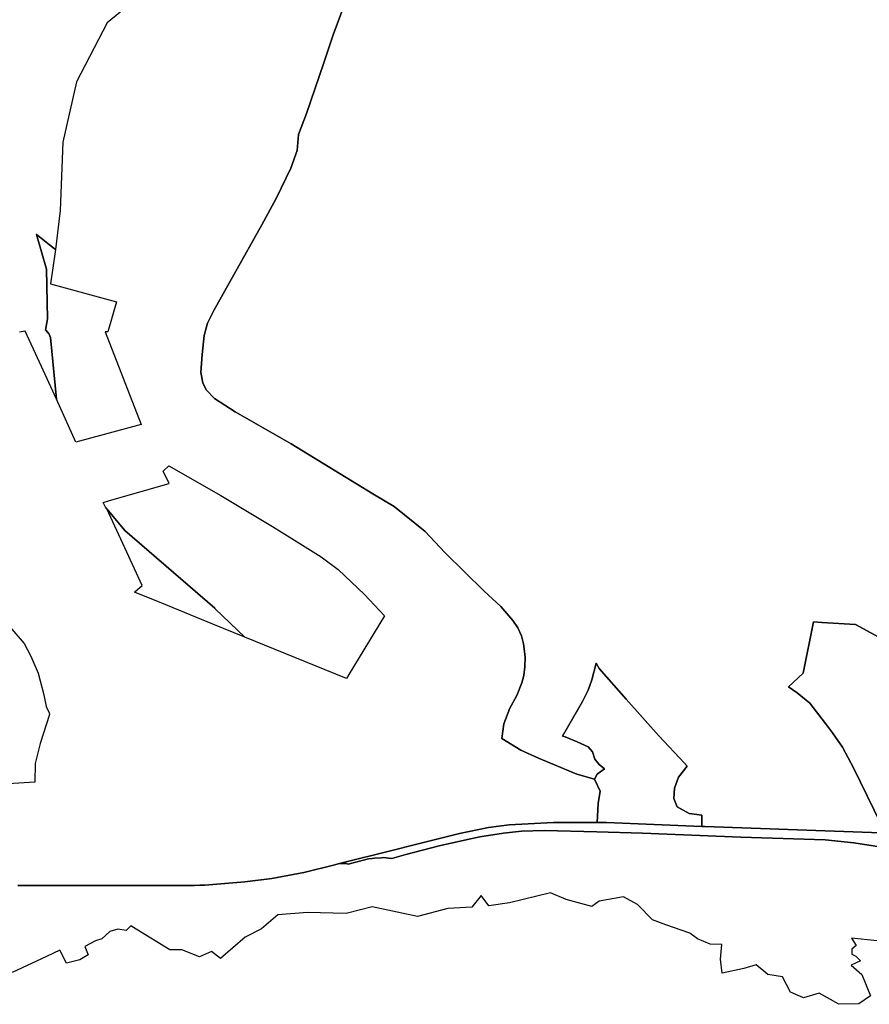
# Model space of a CAD drawing. Extents: x -9.487 to -9.308, y 38.676 to 38.769.
# Drawn here: x -9.452 to -9.445, y 38.694 to 38.703 of the extents above; entities that cross this region are included whole.
import ezdxf

# ---------------------------------------------------------------- set-up
doc = ezdxf.new("R2010")
doc.units = 0

msp = doc.modelspace()

# ---------------------------------------------------------------- linework, layer by layer
at = {"layer": 'qualificacao_solo_2022'}
for points in [[(-9.449608, 38.702827), (-9.44973, 38.702498), (-9.44981, 38.702259), (-9.449949, 38.701845), (-9.450015, 38.701671), (-9.450026, 38.701539), (-9.450079, 38.701392), (-9.4502, 38.701142), (-9.450319, 38.700924), (-9.450548, 38.700515), (-9.450718, 38.700213), (-9.45077, 38.700107), (-9.450799, 38.700007), (-9.450814, 38.699848), (-9.450826, 38.699699), (-9.450809, 38.699612), (-9.450781, 38.699554), (-9.450712, 38.699484), (-9.450542, 38.699374), (-9.450078, 38.699107), (-9.449399, 38.698694), (-9.449223, 38.698587), (-9.448967, 38.69838), (-9.448802, 38.698206), (-9.448477, 38.697885), (-9.448338, 38.697759), (-9.448239, 38.697643), (-9.448198, 38.697581), (-9.448166, 38.697515), (-9.448151, 38.697449), (-9.448137, 38.697343), (-9.448139, 38.697258), (-9.448148, 38.697188), (-9.448164, 38.697125), (-9.448205, 38.697021), (-9.448265, 38.696916), (-9.448313, 38.696785), (-9.44833, 38.696666), (-9.448173, 38.696568), (-9.448026, 38.696501), (-9.447708, 38.69637), (-9.447562, 38.696327), (-9.447514, 38.696229), (-9.447533, 38.696127), (-9.44754, 38.695967), (-9.447902, 38.695968), (-9.448269, 38.69595), (-9.448441, 38.695927), (-9.44868, 38.695877), (-9.449001, 38.695798), (-9.449298, 38.695723), (-9.449609, 38.695645), (-9.449675, 38.695628), (-9.449726, 38.695615), (-9.449972, 38.695554), (-9.450238, 38.695505), (-9.450462, 38.695475), (-9.450793, 38.695449), (-9.450835, 38.695448), (-9.450877, 38.695447), (-9.450919, 38.695447), (-9.452311, 38.695445), (-9.452327, 38.695445), (-9.452344, 38.695445)], [(-9.449608, 38.702827), (-9.44973, 38.702498), (-9.44981, 38.702259), (-9.449949, 38.701845), (-9.450015, 38.701671), (-9.450026, 38.701539), (-9.450079, 38.701392), (-9.4502, 38.701142), (-9.450319, 38.700924), (-9.450548, 38.700515), (-9.450718, 38.700213), (-9.45077, 38.700107), (-9.450799, 38.700007), (-9.450814, 38.699848), (-9.450826, 38.699699), (-9.450809, 38.699612), (-9.450781, 38.699554), (-9.450712, 38.699484), (-9.450542, 38.699374), (-9.450078, 38.699107), (-9.449399, 38.698694), (-9.449223, 38.698587), (-9.448967, 38.69838), (-9.448802, 38.698206), (-9.448477, 38.697885), (-9.448338, 38.697759), (-9.448239, 38.697643), (-9.448198, 38.697581), (-9.448166, 38.697515), (-9.448151, 38.697449), (-9.448137, 38.697343), (-9.448139, 38.697258), (-9.448148, 38.697188), (-9.448164, 38.697125), (-9.448205, 38.697021), (-9.448265, 38.696916), (-9.448313, 38.696785), (-9.44833, 38.696666), (-9.448173, 38.696568), (-9.448026, 38.696501), (-9.447708, 38.69637), (-9.447562, 38.696327), (-9.447514, 38.696229), (-9.447533, 38.696127), (-9.44754, 38.695967), (-9.447902, 38.695968), (-9.448269, 38.69595), (-9.448441, 38.695927), (-9.44868, 38.695877), (-9.449001, 38.695798), (-9.449298, 38.695723), (-9.449609, 38.695645), (-9.449675, 38.695628), (-9.449726, 38.695615), (-9.449972, 38.695554), (-9.450238, 38.695505), (-9.450462, 38.695475), (-9.450793, 38.695449), (-9.450835, 38.695448), (-9.450877, 38.695447), (-9.450919, 38.695447), (-9.452311, 38.695445), (-9.452327, 38.695445), (-9.452344, 38.695445)], [(-9.451274, 38.702868), (-9.451601, 38.702597), (-9.451857, 38.702109), (-9.451971, 38.701609), (-9.451991, 38.701042), (-9.45203, 38.700718), (-9.45208, 38.700757), (-9.45219, 38.700846), (-9.452189, 38.700844), (-9.452104, 38.700555), (-9.452096, 38.700144), (-9.452114, 38.700051), (-9.452114, 38.70005), (-9.452113, 38.70005), (-9.452107, 38.700047), (-9.452082, 38.700018), (-9.452073, 38.699989), (-9.452021, 38.699477), (-9.452163, 38.699786), (-9.452282, 38.700043), (-9.452286, 38.700042), (-9.45233, 38.700034)], [(-9.451274, 38.702868), (-9.451601, 38.702597), (-9.451857, 38.702109), (-9.451971, 38.701609), (-9.451991, 38.701042), (-9.45203, 38.700718), (-9.45208, 38.700757), (-9.45219, 38.700846), (-9.452189, 38.700844), (-9.452104, 38.700555), (-9.452096, 38.700144), (-9.452114, 38.700051), (-9.452114, 38.70005), (-9.452113, 38.70005), (-9.452107, 38.700047), (-9.452082, 38.700018), (-9.452073, 38.699989), (-9.452021, 38.699477), (-9.452163, 38.699786), (-9.452282, 38.700043), (-9.452286, 38.700042), (-9.45233, 38.700034)], [(-9.451274, 38.702868), (-9.451601, 38.702597), (-9.451857, 38.702109), (-9.451971, 38.701609), (-9.451991, 38.701042), (-9.45203, 38.700718), (-9.452071, 38.700434), (-9.451525, 38.700286), (-9.451598, 38.700035), (-9.451619, 38.700036), (-9.451321, 38.699269), (-9.451861, 38.699121), (-9.452021, 38.699477), (-9.452163, 38.699786), (-9.452282, 38.700043), (-9.452286, 38.700042), (-9.45233, 38.700034)], [(-9.451274, 38.702868), (-9.451601, 38.702597), (-9.451857, 38.702109), (-9.451971, 38.701609), (-9.451991, 38.701042), (-9.45203, 38.700718), (-9.452071, 38.700434), (-9.451525, 38.700286), (-9.451598, 38.700035), (-9.451619, 38.700036), (-9.451321, 38.699269), (-9.451861, 38.699121), (-9.452021, 38.699477), (-9.452163, 38.699786), (-9.452282, 38.700043), (-9.452286, 38.700042), (-9.45233, 38.700034)], [(-9.445189, 38.695882), (-9.446648, 38.695934), (-9.446673, 38.695935), (-9.446671, 38.696028), (-9.446778, 38.696043), (-9.446878, 38.696099), (-9.446905, 38.696166), (-9.446899, 38.696252), (-9.446865, 38.696345), (-9.446794, 38.696435), (-9.446817, 38.696459), (-9.447029, 38.696688), (-9.447299, 38.69699), (-9.447524, 38.697246), (-9.447549, 38.69729), (-9.447583, 38.697151), (-9.447615, 38.697065), (-9.447663, 38.696972), (-9.447828, 38.696685), (-9.447804, 38.696679), (-9.447705, 38.696638), (-9.447614, 38.696596), (-9.447579, 38.696555), (-9.44756, 38.696493), (-9.447523, 38.696449), (-9.447479, 38.696412), (-9.44754, 38.696368), (-9.447562, 38.696327), (-9.447708, 38.69637), (-9.448026, 38.696501), (-9.448173, 38.696568), (-9.44833, 38.696666), (-9.448313, 38.696785), (-9.448265, 38.696916), (-9.448205, 38.697021), (-9.448164, 38.697125), (-9.448148, 38.697188), (-9.448139, 38.697258), (-9.448137, 38.697343), (-9.448151, 38.697449), (-9.448166, 38.697515), (-9.448198, 38.697581), (-9.448239, 38.697643), (-9.448338, 38.697759), (-9.448477, 38.697885), (-9.448802, 38.698206), (-9.448967, 38.69838), (-9.449223, 38.698587), (-9.449399, 38.698694), (-9.450078, 38.699107), (-9.450542, 38.699374), (-9.450712, 38.699484), (-9.450781, 38.699554), (-9.450809, 38.699612), (-9.450826, 38.699699), (-9.450814, 38.699848), (-9.450799, 38.700007), (-9.45077, 38.700107), (-9.450718, 38.700213), (-9.450548, 38.700515), (-9.450319, 38.700924), (-9.4502, 38.701142), (-9.450079, 38.701392), (-9.450026, 38.701539), (-9.450015, 38.701671), (-9.449949, 38.701845), (-9.44981, 38.702259), (-9.44973, 38.702498), (-9.449608, 38.702827)], [(-9.445189, 38.695882), (-9.446648, 38.695934), (-9.446673, 38.695935), (-9.446671, 38.696028), (-9.446778, 38.696043), (-9.446878, 38.696099), (-9.446905, 38.696166), (-9.446899, 38.696252), (-9.446865, 38.696345), (-9.446794, 38.696435), (-9.446817, 38.696459), (-9.447029, 38.696688), (-9.447299, 38.69699), (-9.447524, 38.697246), (-9.447549, 38.69729), (-9.447583, 38.697151), (-9.447615, 38.697065), (-9.447663, 38.696972), (-9.447828, 38.696685), (-9.447804, 38.696679), (-9.447705, 38.696638), (-9.447614, 38.696596), (-9.447579, 38.696555), (-9.44756, 38.696493), (-9.447523, 38.696449), (-9.447479, 38.696412), (-9.44754, 38.696368), (-9.447562, 38.696327), (-9.447708, 38.69637), (-9.448026, 38.696501), (-9.448173, 38.696568), (-9.44833, 38.696666), (-9.448313, 38.696785), (-9.448265, 38.696916), (-9.448205, 38.697021), (-9.448164, 38.697125), (-9.448148, 38.697188), (-9.448139, 38.697258), (-9.448137, 38.697343), (-9.448151, 38.697449), (-9.448166, 38.697515), (-9.448198, 38.697581), (-9.448239, 38.697643), (-9.448338, 38.697759), (-9.448477, 38.697885), (-9.448802, 38.698206), (-9.448967, 38.69838), (-9.449223, 38.698587), (-9.449399, 38.698694), (-9.450078, 38.699107), (-9.450542, 38.699374), (-9.450712, 38.699484), (-9.450781, 38.699554), (-9.450809, 38.699612), (-9.450826, 38.699699), (-9.450814, 38.699848), (-9.450799, 38.700007), (-9.45077, 38.700107), (-9.450718, 38.700213), (-9.450548, 38.700515), (-9.450319, 38.700924), (-9.4502, 38.701142), (-9.450079, 38.701392), (-9.450026, 38.701539), (-9.450015, 38.701671), (-9.449949, 38.701845), (-9.44981, 38.702259), (-9.44973, 38.702498), (-9.449608, 38.702827)], [(-9.452584, 38.69779), (-9.452291, 38.697453), (-9.452235, 38.697346), (-9.452175, 38.697206), (-9.452127, 38.697027), (-9.452107, 38.696931), (-9.452084, 38.696877), (-9.452079, 38.696864), (-9.452159, 38.696624), (-9.4522, 38.696458), (-9.452203, 38.696302), (-9.452647, 38.696275)], [(-9.452584, 38.69779), (-9.452291, 38.697453), (-9.452235, 38.697346), (-9.452175, 38.697206), (-9.452127, 38.697027), (-9.452107, 38.696931), (-9.452084, 38.696877), (-9.452079, 38.696864), (-9.452159, 38.696624), (-9.4522, 38.696458), (-9.452203, 38.696302), (-9.452647, 38.696275)], [(-9.452584, 38.69779), (-9.452291, 38.697453), (-9.452235, 38.697346), (-9.452175, 38.697206), (-9.452127, 38.697027), (-9.452107, 38.696931), (-9.452084, 38.696877), (-9.452079, 38.696864), (-9.452159, 38.696624), (-9.4522, 38.696458), (-9.452203, 38.696302), (-9.452647, 38.696275)], [(-9.452584, 38.69779), (-9.452291, 38.697453), (-9.452235, 38.697346), (-9.452175, 38.697206), (-9.452127, 38.697027), (-9.452107, 38.696931), (-9.452084, 38.696877), (-9.452079, 38.696864), (-9.452159, 38.696624), (-9.4522, 38.696458), (-9.452203, 38.696302), (-9.452647, 38.696275)], [(-9.445189, 38.695956), (-9.445412, 38.696415), (-9.445506, 38.696593), (-9.445588, 38.696713), (-9.445646, 38.696788), (-9.445776, 38.696958), (-9.445882, 38.697043), (-9.445955, 38.697093), (-9.445832, 38.697206), (-9.445746, 38.697632), (-9.445677, 38.697626), (-9.445398, 38.697611), (-9.444663, 38.69721)], [(-9.445189, 38.695956), (-9.445412, 38.696415), (-9.445506, 38.696593), (-9.445588, 38.696713), (-9.445646, 38.696788), (-9.445776, 38.696958), (-9.445882, 38.697043), (-9.445955, 38.697093), (-9.445832, 38.697206), (-9.445746, 38.697632), (-9.445677, 38.697626), (-9.445398, 38.697611), (-9.444663, 38.69721)], [(-9.444663, 38.69721), (-9.445398, 38.697611), (-9.445677, 38.697626), (-9.445746, 38.697632), (-9.445832, 38.697206), (-9.445955, 38.697093), (-9.445882, 38.697043), (-9.445776, 38.696958), (-9.445646, 38.696788), (-9.445588, 38.696713), (-9.445506, 38.696593), (-9.445412, 38.696415), (-9.445189, 38.695956)], [(-9.444663, 38.69721), (-9.445398, 38.697611), (-9.445677, 38.697626), (-9.445746, 38.697632), (-9.445832, 38.697206), (-9.445955, 38.697093), (-9.445882, 38.697043), (-9.445776, 38.696958), (-9.445646, 38.696788), (-9.445588, 38.696713), (-9.445506, 38.696593), (-9.445412, 38.696415), (-9.445189, 38.695956)], [(-9.445091, 38.695749), (-9.445412, 38.695799), (-9.445649, 38.695825), (-9.446348, 38.695846), (-9.447165, 38.695879), (-9.447543, 38.695891), (-9.447976, 38.695901), (-9.448166, 38.695896), (-9.448317, 38.695879), (-9.448512, 38.69585), (-9.44864, 38.695823), (-9.448851, 38.695775), (-9.449126, 38.695702), (-9.449241, 38.695671), (-9.449315, 38.695677), (-9.449327, 38.695676), (-9.449387, 38.695673), (-9.449405, 38.695671), (-9.449437, 38.695668), (-9.449605, 38.695624), (-9.44962, 38.695627), (-9.449638, 38.695627), (-9.44965, 38.695627), (-9.449675, 38.695628), (-9.449609, 38.695645), (-9.449298, 38.695723), (-9.449001, 38.695798), (-9.44868, 38.695877), (-9.44868, 38.695877), (-9.448441, 38.695927), (-9.448269, 38.69595), (-9.447902, 38.695968), (-9.44754, 38.695967), (-9.447464, 38.695967), (-9.446673, 38.695935), (-9.446648, 38.695934), (-9.445189, 38.695882)], [(-9.445091, 38.695749), (-9.445412, 38.695799), (-9.445649, 38.695825), (-9.446348, 38.695846), (-9.447165, 38.695879), (-9.447543, 38.695891), (-9.447976, 38.695901), (-9.448166, 38.695896), (-9.448317, 38.695879), (-9.448512, 38.69585), (-9.44864, 38.695823), (-9.448851, 38.695775), (-9.449126, 38.695702), (-9.449241, 38.695671), (-9.449315, 38.695677), (-9.449327, 38.695676), (-9.449387, 38.695673), (-9.449405, 38.695671), (-9.449437, 38.695668), (-9.449605, 38.695624), (-9.44962, 38.695627), (-9.449638, 38.695627), (-9.44965, 38.695627), (-9.449675, 38.695628), (-9.449609, 38.695645), (-9.449298, 38.695723), (-9.449001, 38.695798), (-9.44868, 38.695877), (-9.44868, 38.695877), (-9.448441, 38.695927), (-9.448269, 38.69595), (-9.447902, 38.695968), (-9.44754, 38.695967), (-9.447464, 38.695967), (-9.446673, 38.695935), (-9.446648, 38.695934), (-9.445189, 38.695882)], [(-9.452344, 38.695445), (-9.452327, 38.695445), (-9.452311, 38.695445), (-9.450919, 38.695447), (-9.450877, 38.695447), (-9.450835, 38.695448), (-9.450793, 38.695449), (-9.450462, 38.695475), (-9.450238, 38.695505), (-9.449972, 38.695554), (-9.449726, 38.695615), (-9.449675, 38.695628), (-9.44965, 38.695627), (-9.449638, 38.695627), (-9.44962, 38.695627), (-9.449605, 38.695624), (-9.449437, 38.695668), (-9.449405, 38.695671), (-9.449387, 38.695673), (-9.449327, 38.695676), (-9.449315, 38.695677), (-9.449241, 38.695671), (-9.449126, 38.695702), (-9.448851, 38.695775), (-9.44864, 38.695823), (-9.448512, 38.69585), (-9.448317, 38.695879), (-9.448166, 38.695896), (-9.447976, 38.695901), (-9.447543, 38.695891), (-9.447165, 38.695879), (-9.446348, 38.695846), (-9.445649, 38.695825), (-9.445412, 38.695799), (-9.445091, 38.695749)], [(-9.452344, 38.695445), (-9.452327, 38.695445), (-9.452311, 38.695445), (-9.450919, 38.695447), (-9.450877, 38.695447), (-9.450835, 38.695448), (-9.450793, 38.695449), (-9.450462, 38.695475), (-9.450238, 38.695505), (-9.449972, 38.695554), (-9.449726, 38.695615), (-9.449675, 38.695628), (-9.44965, 38.695627), (-9.449638, 38.695627), (-9.44962, 38.695627), (-9.449605, 38.695624), (-9.449437, 38.695668), (-9.449405, 38.695671), (-9.449387, 38.695673), (-9.449327, 38.695676), (-9.449315, 38.695677), (-9.449241, 38.695671), (-9.449126, 38.695702), (-9.448851, 38.695775), (-9.44864, 38.695823), (-9.448512, 38.69585), (-9.448317, 38.695879), (-9.448166, 38.695896), (-9.447976, 38.695901), (-9.447543, 38.695891), (-9.447165, 38.695879), (-9.446348, 38.695846), (-9.445649, 38.695825), (-9.445412, 38.695799), (-9.445091, 38.695749)], [(-9.445219, 38.694986), (-9.445431, 38.695009), (-9.445393, 38.694948), (-9.44543, 38.694918), (-9.445429, 38.694876), (-9.445395, 38.69486), (-9.445357, 38.694821), (-9.445435, 38.694785), (-9.445347, 38.694707), (-9.445273, 38.694532), (-9.445371, 38.694466), (-9.445538, 38.694461), (-9.445701, 38.694554), (-9.44583, 38.694516), (-9.445938, 38.694561), (-9.446003, 38.69469), (-9.446124, 38.694708), (-9.446221, 38.694789), (-9.446325, 38.694758), (-9.446503, 38.69472), (-9.446517, 38.694834), (-9.446507, 38.694958), (-9.446603, 38.69496), (-9.446707, 38.695005), (-9.446771, 38.69505), (-9.446971, 38.695119), (-9.44708, 38.69516), (-9.447207, 38.695289), (-9.447321, 38.695353), (-9.447524, 38.695315), (-9.447585, 38.695272), (-9.447798, 38.695331), (-9.447928, 38.695385), (-9.448268, 38.695303), (-9.448438, 38.695278), (-9.448502, 38.695363), (-9.448579, 38.695267), (-9.448778, 38.695255), (-9.44903, 38.69519), (-9.449406, 38.695268), (-9.449621, 38.695213), (-9.449942, 38.695223), (-9.450186, 38.695204), (-9.450322, 38.695088), (-9.450457, 38.695018), (-9.450662, 38.69484), (-9.450738, 38.694898), (-9.450837, 38.694854), (-9.450984, 38.694914), (-9.451083, 38.694913), (-9.451361, 38.695083), (-9.451407, 38.695111), (-9.451444, 38.695072), (-9.451515, 38.695084), (-9.451581, 38.695064), (-9.451646, 38.695004), (-9.4517, 38.694988), (-9.451786, 38.694941), (-9.45176, 38.69487), (-9.45183, 38.69483), (-9.451938, 38.694802), (-9.451994, 38.694909), (-9.452105, 38.694856), (-9.452389, 38.694726)], [(-9.445219, 38.694986), (-9.445431, 38.695009), (-9.445393, 38.694948), (-9.44543, 38.694918), (-9.445429, 38.694876), (-9.445395, 38.69486), (-9.445357, 38.694821), (-9.445435, 38.694785), (-9.445347, 38.694707), (-9.445273, 38.694532), (-9.445371, 38.694466), (-9.445538, 38.694461), (-9.445701, 38.694554), (-9.44583, 38.694516), (-9.445938, 38.694561), (-9.446003, 38.69469), (-9.446124, 38.694708), (-9.446221, 38.694789), (-9.446325, 38.694758), (-9.446503, 38.69472), (-9.446517, 38.694834), (-9.446507, 38.694958), (-9.446603, 38.69496), (-9.446707, 38.695005), (-9.446771, 38.69505), (-9.446971, 38.695119), (-9.44708, 38.69516), (-9.447207, 38.695289), (-9.447321, 38.695353), (-9.447524, 38.695315), (-9.447585, 38.695272), (-9.447798, 38.695331), (-9.447928, 38.695385), (-9.448268, 38.695303), (-9.448438, 38.695278), (-9.448502, 38.695363), (-9.448579, 38.695267), (-9.448778, 38.695255), (-9.44903, 38.69519), (-9.449406, 38.695268), (-9.449621, 38.695213), (-9.449942, 38.695223), (-9.450186, 38.695204), (-9.450322, 38.695088), (-9.450457, 38.695018), (-9.450662, 38.69484), (-9.450738, 38.694898), (-9.450837, 38.694854), (-9.450984, 38.694914), (-9.451083, 38.694913), (-9.451361, 38.695083), (-9.451407, 38.695111), (-9.451444, 38.695072), (-9.451515, 38.695084), (-9.451581, 38.695064), (-9.451646, 38.695004), (-9.4517, 38.694988), (-9.451786, 38.694941), (-9.45176, 38.69487), (-9.45183, 38.69483), (-9.451938, 38.694802), (-9.451994, 38.694909), (-9.452105, 38.694856), (-9.452389, 38.694726)]]:
    msp.add_lwpolyline(points, dxfattribs=at)
for points in [[(-9.451861, 38.699121), (-9.452021, 38.699477), (-9.452073, 38.699989), (-9.452082, 38.700018), (-9.452107, 38.700047), (-9.452113, 38.70005), (-9.452114, 38.70005), (-9.452114, 38.700051), (-9.452096, 38.700144), (-9.452104, 38.700555), (-9.452189, 38.700844), (-9.45219, 38.700846), (-9.45208, 38.700757), (-9.45203, 38.700718), (-9.452071, 38.700434), (-9.451525, 38.700286), (-9.451598, 38.700035), (-9.451619, 38.700036), (-9.451321, 38.699269), (-9.451861, 38.699121)], [(-9.451861, 38.699121), (-9.452021, 38.699477), (-9.452073, 38.699989), (-9.452082, 38.700018), (-9.452107, 38.700047), (-9.452113, 38.70005), (-9.452114, 38.70005), (-9.452114, 38.700051), (-9.452096, 38.700144), (-9.452104, 38.700555), (-9.452189, 38.700844), (-9.45219, 38.700846), (-9.45208, 38.700757), (-9.45203, 38.700718), (-9.452071, 38.700434), (-9.451525, 38.700286), (-9.451598, 38.700035), (-9.451619, 38.700036), (-9.451321, 38.699269), (-9.451861, 38.699121)], [(-9.449687, 38.698065), (-9.44947, 38.697858), (-9.449304, 38.697681), (-9.449599, 38.697194), (-9.449619, 38.697163), (-9.449706, 38.697197), (-9.45046, 38.697504), (-9.45046, 38.697504), (-9.450727, 38.697613), (-9.451149, 38.697786), (-9.451375, 38.697879), (-9.451374, 38.69788), (-9.451313, 38.697933), (-9.451456, 38.698245), (-9.451605, 38.69857), (-9.451615, 38.698582), (-9.451634, 38.698622), (-9.451582, 38.698637), (-9.451089, 38.698779), (-9.451137, 38.698882), (-9.451092, 38.698926), (-9.45066, 38.698678), (-9.450231, 38.698421), (-9.45007, 38.698324), (-9.449827, 38.69817), (-9.449687, 38.698065)], [(-9.449687, 38.698065), (-9.44947, 38.697858), (-9.449304, 38.697681), (-9.449599, 38.697194), (-9.449619, 38.697163), (-9.449706, 38.697197), (-9.45046, 38.697504), (-9.45046, 38.697504), (-9.450727, 38.697613), (-9.451149, 38.697786), (-9.451375, 38.697879), (-9.451374, 38.69788), (-9.451313, 38.697933), (-9.451456, 38.698245), (-9.451605, 38.69857), (-9.451615, 38.698582), (-9.451634, 38.698622), (-9.451582, 38.698637), (-9.451089, 38.698779), (-9.451137, 38.698882), (-9.451092, 38.698926), (-9.45066, 38.698678), (-9.450231, 38.698421), (-9.45007, 38.698324), (-9.449827, 38.69817), (-9.449687, 38.698065)], [(-9.449599, 38.697194), (-9.449619, 38.697163), (-9.449706, 38.697197), (-9.45046, 38.697504), (-9.45046, 38.697504), (-9.450706, 38.69774), (-9.450709, 38.697743), (-9.45071, 38.697744), (-9.451455, 38.698389), (-9.451605, 38.69857), (-9.451615, 38.698582), (-9.451634, 38.698622), (-9.451582, 38.698637), (-9.451089, 38.698779), (-9.451137, 38.698882), (-9.451092, 38.698926), (-9.45066, 38.698678), (-9.450231, 38.698421), (-9.45007, 38.698324), (-9.449827, 38.69817), (-9.449687, 38.698065), (-9.44947, 38.697858), (-9.449304, 38.697681), (-9.449599, 38.697194)], [(-9.449599, 38.697194), (-9.449619, 38.697163), (-9.449706, 38.697197), (-9.45046, 38.697504), (-9.45046, 38.697504), (-9.450706, 38.69774), (-9.450709, 38.697743), (-9.45071, 38.697744), (-9.451455, 38.698389), (-9.451605, 38.69857), (-9.451615, 38.698582), (-9.451634, 38.698622), (-9.451582, 38.698637), (-9.451089, 38.698779), (-9.451137, 38.698882), (-9.451092, 38.698926), (-9.45066, 38.698678), (-9.450231, 38.698421), (-9.45007, 38.698324), (-9.449827, 38.69817), (-9.449687, 38.698065), (-9.44947, 38.697858), (-9.449304, 38.697681), (-9.449599, 38.697194)], [(-9.451375, 38.697879), (-9.451374, 38.69788), (-9.451313, 38.697933), (-9.451456, 38.698245), (-9.451605, 38.69857), (-9.451455, 38.698389), (-9.45071, 38.697744), (-9.450709, 38.697743), (-9.450706, 38.69774), (-9.45046, 38.697504), (-9.450727, 38.697613), (-9.451149, 38.697786), (-9.451375, 38.697879)], [(-9.451375, 38.697879), (-9.451374, 38.69788), (-9.451313, 38.697933), (-9.451456, 38.698245), (-9.451605, 38.69857), (-9.451455, 38.698389), (-9.45071, 38.697744), (-9.450709, 38.697743), (-9.450706, 38.69774), (-9.45046, 38.697504), (-9.450727, 38.697613), (-9.451149, 38.697786), (-9.451375, 38.697879)], [(-9.446673, 38.695935), (-9.447464, 38.695967), (-9.44754, 38.695967), (-9.447533, 38.696127), (-9.447514, 38.696229), (-9.447562, 38.696327), (-9.44754, 38.696368), (-9.447479, 38.696412), (-9.447523, 38.696449), (-9.44756, 38.696493), (-9.447579, 38.696555), (-9.447614, 38.696596), (-9.447705, 38.696638), (-9.447804, 38.696679), (-9.447828, 38.696685), (-9.447663, 38.696972), (-9.447615, 38.697065), (-9.447583, 38.697151), (-9.447549, 38.69729), (-9.447524, 38.697246), (-9.447299, 38.69699), (-9.447029, 38.696688), (-9.446817, 38.696459), (-9.446794, 38.696435), (-9.446865, 38.696345), (-9.446899, 38.696252), (-9.446905, 38.696166), (-9.446878, 38.696099), (-9.446778, 38.696043), (-9.446671, 38.696028), (-9.446673, 38.695935)], [(-9.446673, 38.695935), (-9.447464, 38.695967), (-9.44754, 38.695967), (-9.447533, 38.696127), (-9.447514, 38.696229), (-9.447562, 38.696327), (-9.44754, 38.696368), (-9.447479, 38.696412), (-9.447523, 38.696449), (-9.44756, 38.696493), (-9.447579, 38.696555), (-9.447614, 38.696596), (-9.447705, 38.696638), (-9.447804, 38.696679), (-9.447828, 38.696685), (-9.447663, 38.696972), (-9.447615, 38.697065), (-9.447583, 38.697151), (-9.447549, 38.69729), (-9.447524, 38.697246), (-9.447299, 38.69699), (-9.447029, 38.696688), (-9.446817, 38.696459), (-9.446794, 38.696435), (-9.446865, 38.696345), (-9.446899, 38.696252), (-9.446905, 38.696166), (-9.446878, 38.696099), (-9.446778, 38.696043), (-9.446671, 38.696028), (-9.446673, 38.695935)]]:
    msp.add_lwpolyline(points, close=True, dxfattribs=at)

doc.saveas('drawing.dxf')
